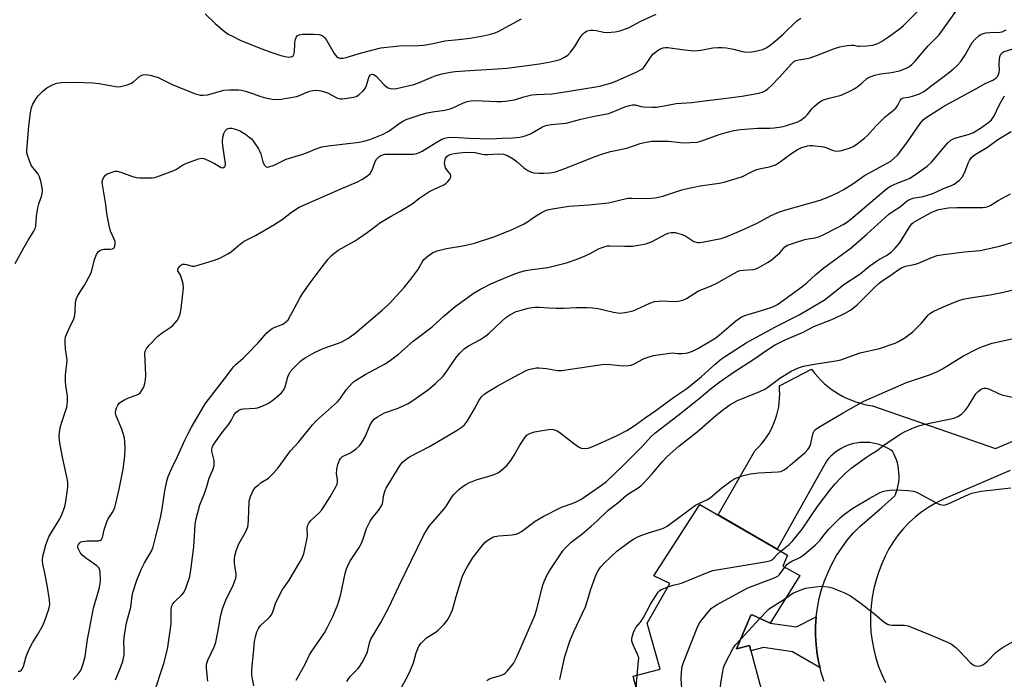
# Model space of a CAD drawing. Units: inches. Extents: x 1213772 to 1219772, y 581454 to 585455.
# Drawn here: x 1214414 to 1214765, y 585093 to 585329 of the extents above; entities that cross this region are included whole.
import ezdxf

# ---------------------------------------------------------------- set-up
doc = ezdxf.new("R2010")
doc.units = ezdxf.units.IN
doc.header["$MEASUREMENT"] = 0
for name, color, linetype in [('BLDG-Footprint', 5, 'Continuous'), ('TRANS-Non Street Sidewalk', 7, 'Continuous'), ('TRANS-Road', 130, 'Continuous'), ('Undefined', 1, 'Continuous')]:
    doc.layers.add(name, color=color, linetype=linetype)

msp = doc.modelspace()

# ---------------------------------------------------------------- linework, layer by layer
at = {"layer": 'BLDG-Footprint', "elevation": 500.52}
msp.add_lwpolyline([(1214637.21, 585077.26), (1214632.66, 585094.44), (1214642.28, 585096.99), (1214637.66, 585113.36), (1214645.75, 585127.48), (1214640.01, 585130.22), (1214656.5, 585155.74), (1214687.71, 585137.63), (1214686.02, 585133.74), (1214692.15, 585130.41), (1214681.52, 585113.33), (1214675.13, 585116.39), (1214674.68, 585116.26), (1214669.56, 585104.22), (1214674.16, 585105.44), (1214678.78, 585088.02)], dxfattribs=at)
at = {"layer": 'TRANS-Non Street Sidewalk'}
msp.add_lwpolyline([(1214697.98, 585115.58), (1214697.76, 585112.26), (1214697.74, 585108.93), (1214697.94, 585105.6), (1214698.34, 585102.3), (1214698.96, 585099.03), (1214699.37, 585097.42), (1214689.53, 585103.13), (1214679.14, 585104.65), (1214674.68, 585103.47), (1214674.16, 585105.44), (1214669.56, 585104.22), (1214674.68, 585116.26), (1214675.13, 585116.39), (1214681.51, 585113.33), (1214690.96, 585112.07)], close=True, dxfattribs=at)
at = {"layer": 'TRANS-Road'}
for points in [[(1214700.81, 585092.58, 0), (1214699.78, 585095.8, 0), (1214699.37, 585097.42, 0), (1214698.96, 585099.03, 0), (1214698.34, 585102.3, 0), (1214697.94, 585105.6, 0), (1214697.74, 585108.93, 0), (1214697.76, 585112.26, 0), (1214697.98, 585115.58, 0), (1214698.42, 585118.88, 0), (1214699.06, 585122.14, 0), (1214699.91, 585125.36, 0), (1214700.95, 585128.52, 0), (1214702.2, 585131.6, 0), (1214703.64, 585134.61, 0), (1214705.27, 585137.51, 0), (1214707.08, 585140.3, 0), (1214709.05, 585142.98, 0), (1214711.2, 585145.52, 0), (1214713.5, 585147.93, 0), (1214721.42, 585154.66, 0), (1214726.07, 585158.88, 0), (1214726.26, 585159.32, 0), (1214726.66, 585160.38, 0), (1214726.99, 585161.47, 0), (1214727.25, 585162.58, 0), (1214727.43, 585163.71, 0), (1214727.54, 585164.86, 0), (1214727.57, 585166, 0), (1214727.53, 585167.15, 0), (1214727.41, 585168.3, 0), (1214727.22, 585169.43, 0), (1214726.95, 585170.55, 0), (1214726.61, 585171.65, 0), (1214726.2, 585172.72, 0), (1214725.72, 585173.76, 0), (1214725.17, 585174.76, 0), (1214724.73, 585175.07, 0), (1214723.72, 585175.68, 0), (1214722.68, 585176.22, 0), (1214721.61, 585176.69, 0), (1214720.5, 585177.09, 0), (1214719.37, 585177.41, 0), (1214718.23, 585177.65, 0), (1214717.07, 585177.82, 0), (1214715.9, 585177.9, 0), (1214714.72, 585177.91, 0), (1214713.55, 585177.83, 0), (1214712.39, 585177.68, 0), (1214711.24, 585177.45, 0), (1214710.11, 585177.14, 0), (1214709.01, 585176.75, 0), (1214707.93, 585176.29, 0), (1214706.89, 585175.76, 0), (1214705.89, 585175.16, 0), (1214704.93, 585174.49, 0), (1214704.01, 585173.75, 0), (1214703.16, 585172.96, 0), (1214702.35, 585172.11, 0), (1214701.61, 585171.21, 0), (1214684.09, 585139.73, 0), (1214662.96, 585151.99, 0), (1214676.02, 585174.94, 0), (1214676.41, 585175.29, 0), (1214677.45, 585176.33, 0), (1214678.44, 585177.43, 0), (1214679.36, 585178.57, 0), (1214680.22, 585179.77, 0), (1214681.02, 585181.01, 0), (1214681.75, 585182.29, 0), (1214682.41, 585183.61, 0), (1214682.99, 585184.97, 0), (1214683.51, 585186.35, 0), (1214683.94, 585187.77, 0), (1214684.31, 585189.2, 0), (1214684.59, 585190.65, 0), (1214684.8, 585192.12, 0), (1214684.92, 585193.59, 0), (1214684.97, 585195.08, 0), (1214684.94, 585196.56, 0), (1214684.83, 585198.04, 0), (1214696.29, 585204.03, 0), (1214696.52, 585203.72, 0), (1214697.5, 585202.46, 0), (1214698.55, 585201.25, 0), (1214699.66, 585200.09, 0), (1214700.82, 585198.98, 0), (1214702.03, 585197.94, 0), (1214703.3, 585196.96, 0), (1214704.62, 585196.04, 0), (1214705.98, 585195.19, 0), (1214707.38, 585194.41, 0), (1214708.82, 585193.7, 0), (1214710.29, 585193.05, 0), (1214711.79, 585192.49, 0), (1214713.32, 585191.99, 0), (1214714.87, 585191.58, 0), (1214716.45, 585191.24, 0), (1214718.03, 585190.98, 0), (1214761.92, 585175.73, 0), (1214792.47, 585188.56, 0)], [(1214767.2, 585167.91, 0), (1214743.43, 585157.64, 0), (1214740.77, 585156.32, 0), (1214738.2, 585154.83, 0), (1214735.74, 585153.15, 0), (1214733.41, 585151.31, 0), (1214731.2, 585149.32, 0), (1214729.15, 585147.17, 0), (1214727.25, 585144.88, 0), (1214725.51, 585142.47, 0), (1214723.95, 585139.94, 0), (1214722.56, 585137.31, 0), (1214721.37, 585134.59, 0), (1214720.36, 585131.79, 0), (1214719.37, 585128.81, 0), (1214718.69, 585126.24, 0), (1214718.57, 585125.78, 0), (1214717.96, 585122.69, 0), (1214717.55, 585119.58, 0), (1214717.34, 585116.44, 0), (1214717.33, 585113.3, 0), (1214717.52, 585110.17, 0), (1214717.91, 585107.05, 0), (1214718.5, 585103.96, 0), (1214719.28, 585100.92, 0), (1214720.26, 585097.93, 0), (1214721.42, 585095.01, 0), (1214722.77, 585092.18, 0)]]:
    msp.add_polyline3d(points, dxfattribs=at)
at = {"layer": 'Undefined'}
msp.add_line((1214671.03, 585107.69, 500), (1214677.9, 585115.06, 500), dxfattribs=at)
for points, elevation in [([(1214432.79, 585093.19), (1214434.72, 585095.42), (1214435.39, 585096.38), (1214435.93, 585097.42), (1214436.4, 585098.83), (1214437.08, 585101.43), (1214437.93, 585107.58), (1214440.09, 585118.74), (1214440.5, 585120.44), (1214442.04, 585125.62), (1214442.39, 585127.38), (1214442.54, 585128.56), (1214442.42, 585131.46), (1214442.3, 585132.3), (1214442.03, 585133.05), (1214441.29, 585133.83), (1214437.7, 585136.27), (1214436, 585137.66), (1214435.33, 585138.54), (1214434.79, 585139.53), (1214434.51, 585140.28), (1214434.49, 585141.01), (1214434.67, 585141.47), (1214435.12, 585142.06), (1214435.56, 585142.35), (1214436.08, 585142.53), (1214437.84, 585142.77), (1214441.8, 585142.75), (1214442.52, 585142.96), (1214442.89, 585143.25), (1214443.2, 585143.91), (1214443.83, 585146.7), (1214444.82, 585149.53), (1214445.33, 585150.56), (1214446.94, 585153.13), (1214447.65, 585154.68), (1214448.05, 585156.09), (1214449.22, 585161.26), (1214450.65, 585168.39), (1214451.18, 585172.95), (1214451.31, 585175.84), (1214451.28, 585178.11), (1214451.06, 585179.53), (1214450.13, 585182.61), (1214448.11, 585187.42), (1214447.91, 585188.4), (1214448.01, 585189.4), (1214448.28, 585190.19), (1214448.76, 585191.19), (1214449.23, 585191.86), (1214449.64, 585192.22), (1214450.82, 585192.95), (1214452.59, 585193.85), (1214455.29, 585194.79), (1214456.05, 585195.12), (1214456.67, 585195.64), (1214457.19, 585196.31), (1214457.8, 585197.28), (1214458.16, 585198.06), (1214458.39, 585198.88), (1214458.62, 585200.3), (1214458.7, 585201.74), (1214458.65, 585204.64), (1214458.41, 585209.61), (1214458.51, 585210.44), (1214458.8, 585211.18), (1214459.88, 585212.57), (1214463, 585215.8), (1214464.58, 585217.04), (1214467.42, 585218.97), (1214468.31, 585219.68), (1214469.86, 585221.47), (1214470.63, 585222.7), (1214470.99, 585223.79), (1214471.34, 585225.72), (1214472.17, 585233.1), (1214472.03, 585234.55), (1214471.47, 585236.56), (1214471.04, 585237.65), (1214470.34, 585238.77), (1214470.16, 585239.2), (1214470.15, 585239.49), (1214470.3, 585239.97), (1214470.74, 585240.66), (1214471.12, 585241.07), (1214471.82, 585241.5), (1214472.47, 585241.59), (1214473.2, 585241.46), (1214474.48, 585241.01), (1214475.29, 585240.85), (1214476.12, 585240.85), (1214476.98, 585241.02), (1214483.25, 585242.91), (1214485.1, 585243.73), (1214487.94, 585245.17), (1214489.15, 585245.94), (1214491.77, 585248.21), (1214493.62, 585249.61), (1214497.81, 585251.82), (1214504.4, 585255.56), (1214507.33, 585257.5), (1214510.76, 585260.14), (1214513.45, 585261.91), (1214528.03, 585268.29), (1214534.31, 585270.92), (1214536.11, 585271.87), (1214537.97, 585273.16), (1214538.8, 585273.9), (1214539.36, 585274.83), (1214540.42, 585277.81), (1214540.99, 585278.91), (1214541.49, 585279.52), (1214541.89, 585279.86), (1214542.55, 585280.28), (1214543.32, 585280.58), (1214544.16, 585280.76), (1214545.35, 585280.83), (1214553.41, 585280.79), (1214554.3, 585280.86), (1214555.39, 585281.07), (1214556.44, 585281.41), (1214557.39, 585281.89), (1214562.3, 585284.95), (1214564.34, 585286.14), (1214565.39, 585286.55), (1214566.45, 585286.78), (1214568.49, 585286.84), (1214573.96, 585286.53), (1214581.99, 585286.26), (1214585.76, 585286.51), (1214589.6, 585286.59), (1214592.26, 585286.84), (1214594.15, 585287.38), (1214595.98, 585288.09), (1214600.27, 585290.56), (1214601.54, 585291.09), (1214603.4, 585291.41), (1214608.7, 585291.92), (1214614.02, 585293.32), (1214618.22, 585294.31), (1214623.8, 585295.35), (1214625.16, 585295.79), (1214629.71, 585297.67), (1214631.29, 585298.18), (1214632.36, 585298.44), (1214633.39, 585298.45), (1214635.52, 585297.87), (1214636.37, 585297.74), (1214639.27, 585297.6), (1214641.02, 585297.64), (1214643.66, 585298.03), (1214647.95, 585298.84), (1214653.56, 585299.26), (1214658.11, 585299.89), (1214664.11, 585300.59), (1214671.41, 585301.54), (1214674.88, 585302.08), (1214677.45, 585302.56), (1214679.08, 585303.08), (1214680.07, 585303.61), (1214680.75, 585304.1), (1214681.97, 585305.3), (1214684.73, 585308.23), (1214689.29, 585313.2), (1214690.04, 585313.85), (1214690.69, 585314.19), (1214691.8, 585314.49), (1214694.63, 585314.92), (1214695.78, 585315.24), (1214698.03, 585316.02), (1214704.49, 585318.54), (1214706.46, 585319.11), (1214709, 585319.55), (1214710.63, 585319.72), (1214711.45, 585319.69), (1214712.85, 585319.38), (1214713.42, 585319.33), (1214716.08, 585319.47), (1214718.14, 585319.75), (1214719.99, 585320.37), (1214721.29, 585321.06), (1214723.83, 585322.65), (1214727.63, 585325.49), (1214729.18, 585326.76), (1214730.74, 585328.26), (1214738.18, 585335.85)], 476), ([(1214412.07, 585241.79), (1214415.25, 585247.63), (1214416.74, 585250.16), (1214418.75, 585253.31), (1214419.26, 585254.32), (1214419.49, 585255.2), (1214419.66, 585258.73), (1214420.13, 585261.66), (1214420.48, 585263.08), (1214421.43, 585265.67), (1214421.71, 585266.78), (1214421.84, 585267.91), (1214421.78, 585268.76), (1214421.35, 585270.73), (1214420.8, 585272.67), (1214420.57, 585273.19), (1214420.14, 585273.89), (1214418.22, 585276.16), (1214417.65, 585277.1), (1214416.51, 585280.42), (1214416.31, 585281.27), (1214416.23, 585282.14), (1214416.93, 585290.97), (1214417.52, 585295.59), (1214417.88, 585297.47), (1214418.37, 585298.7), (1214419.56, 585300.68), (1214420.27, 585301.58), (1214421.88, 585303.24), (1214423.43, 585304.51), (1214425.44, 585305.62), (1214426.93, 585306.16), (1214428.57, 585306.36), (1214433.76, 585306.56), (1214439.83, 585306.33), (1214442.12, 585306.03), (1214447.95, 585304.97), (1214448.83, 585304.89), (1214449.7, 585304.95), (1214451.71, 585305.44), (1214453.37, 585306.03), (1214454.29, 585306.65), (1214456.6, 585308.69), (1214457.63, 585309.19), (1214458.6, 585309.31), (1214460.27, 585309.02), (1214463.1, 585308.14), (1214468.31, 585305.61), (1214476.42, 585302.32), (1214478.1, 585301.86), (1214479.18, 585301.83), (1214480.78, 585302.05), (1214485.37, 585303.36), (1214486.53, 585303.62), (1214488.55, 585303.78), (1214491.74, 585303.83), (1214492.88, 585303.68), (1214494.29, 585303.29), (1214496.81, 585302.49), (1214499.82, 585301.37), (1214501.49, 585300.88), (1214503.82, 585300.41), (1214505.29, 585300.29), (1214507.01, 585300.48), (1214512.47, 585301.37), (1214513.56, 585301.72), (1214515.92, 585302.82), (1214517.24, 585303.31), (1214518.33, 585303.55), (1214519.76, 585303.61), (1214521.17, 585303.45), (1214523.3, 585302.81), (1214524.09, 585302.44), (1214526.41, 585301.11), (1214527.16, 585300.79), (1214528.1, 585300.61), (1214528.96, 585300.62), (1214533.01, 585301.11), (1214533.81, 585301.36), (1214534.75, 585301.99), (1214536.25, 585303.39), (1214537, 585304.27), (1214537.48, 585305.29), (1214538.17, 585307.8), (1214538.47, 585308.56), (1214538.92, 585309.09), (1214539.46, 585309.32), (1214540.07, 585309.22), (1214540.94, 585308.64), (1214543.81, 585305.6), (1214544.67, 585304.83), (1214545.16, 585304.55), (1214545.94, 585304.28), (1214547.32, 585304.1), (1214548.13, 585304.22), (1214554.4, 585305.7), (1214556.61, 585306.53), (1214560.75, 585308.34), (1214562.01, 585308.81), (1214563.85, 585309.35), (1214567.47, 585310.13), (1214569.16, 585310.33), (1214574.35, 585310.72), (1214584.11, 585311.23), (1214587.53, 585311.51), (1214599.27, 585313.1), (1214603.16, 585313.76), (1214605.16, 585314.23), (1214606.55, 585314.66), (1214608.13, 585315.4), (1214609.34, 585316.15), (1214610.3, 585317.17), (1214611.84, 585319.21), (1214613.74, 585322.46), (1214614.42, 585323.43), (1214615.24, 585324.26), (1214616.19, 585324.8), (1214617.26, 585325.08), (1214618.4, 585325.09), (1214619.55, 585324.95), (1214622.08, 585324.38), (1214623.23, 585324.27), (1214626.19, 585324.46), (1214627.92, 585324.83), (1214631, 585325.96), (1214635.45, 585328.29), (1214640.83, 585330.75)], 472), ([(1214413.1, 585096.22), (1214413.81, 585096.25), (1214414.21, 585096.44), (1214414.52, 585096.78), (1214415.09, 585097.93), (1214416.06, 585101.42), (1214416.94, 585103.88), (1214418.23, 585106.33), (1214420.09, 585109.25), (1214421.84, 585112.29), (1214422.52, 585113.91), (1214424.12, 585118.35), (1214424.41, 585119.97), (1214424.35, 585121.65), (1214423.53, 585126.94), (1214422.5, 585131.81), (1214422.02, 585134.46), (1214421.89, 585135.9), (1214421.99, 585137.26), (1214422.29, 585138.61), (1214423.06, 585141.31), (1214424.14, 585144.23), (1214424.76, 585145.43), (1214427.84, 585150.25), (1214428.59, 585151.84), (1214429.35, 585153.7), (1214429.77, 585154.98), (1214430.02, 585156.11), (1214430.84, 585161.93), (1214430.84, 585163.64), (1214430.69, 585164.98), (1214429.02, 585172.66), (1214428.07, 585177.73), (1214427.84, 585179.94), (1214427.97, 585181.6), (1214428.29, 585183.52), (1214428.85, 585185.47), (1214430.5, 585190.47), (1214430.7, 585191.32), (1214430.82, 585192.47), (1214430.76, 585194.49), (1214430.16, 585198.26), (1214430.01, 585199.69), (1214430.07, 585202.14), (1214430.56, 585205.82), (1214430.66, 585207.28), (1214430.08, 585211.28), (1214429.89, 585213.56), (1214429.91, 585214.68), (1214430.11, 585215.6), (1214430.73, 585217.23), (1214431.66, 585219.37), (1214432.86, 585221.68), (1214433.24, 585222.76), (1214433.56, 585224.46), (1214433.64, 585227.99), (1214433.94, 585229.33), (1214434.45, 585230.36), (1214436.88, 585234.08), (1214439.14, 585238.21), (1214439.51, 585239.28), (1214440.4, 585243.16), (1214441.06, 585245.04), (1214441.71, 585245.88), (1214442.33, 585246.38), (1214442.79, 585246.64), (1214443.7, 585246.87), (1214446.01, 585246.9), (1214446.82, 585246.99), (1214447.25, 585247.19), (1214447.4, 585247.35), (1214447.7, 585248.02), (1214447.82, 585248.81), (1214447.75, 585249.63), (1214447.47, 585250.43), (1214446.15, 585253.28), (1214445.58, 585255.31), (1214444.94, 585258.95), (1214444.38, 585263.51), (1214443.22, 585269.95), (1214443.15, 585270.78), (1214443.26, 585271.58), (1214443.61, 585272.36), (1214444.29, 585273.27), (1214444.97, 585273.77), (1214446.3, 585274.32), (1214447.69, 585274.69), (1214448.51, 585274.72), (1214449.86, 585274.42), (1214453.92, 585272.87), (1214455.29, 585272.46), (1214456.46, 585272.35), (1214459.14, 585272.33), (1214460.93, 585272.36), (1214461.8, 585272.47), (1214462.61, 585272.7), (1214468.71, 585274.93), (1214469.72, 585275.49), (1214471.82, 585276.87), (1214473, 585277.45), (1214477.53, 585279.1), (1214478.64, 585279.32), (1214479.46, 585279.22), (1214481.07, 585278.57), (1214483.2, 585277.5), (1214485.63, 585276.06), (1214486.09, 585275.96), (1214486.5, 585276.03), (1214486.97, 585276.42), (1214487.11, 585276.87), (1214487.13, 585277.41), (1214486.17, 585283.77), (1214486.09, 585285.24), (1214486.23, 585286.89), (1214486.52, 585288.23), (1214486.99, 585289.12), (1214487.68, 585289.79), (1214488.11, 585290), (1214488.59, 585290.1), (1214489.42, 585290.07), (1214490.28, 585289.88), (1214491.12, 585289.6), (1214492.49, 585288.97), (1214494.32, 585287.95), (1214495.5, 585287.04), (1214496.38, 585286.24), (1214497.14, 585285.33), (1214498.93, 585282.75), (1214499.34, 585282.05), (1214499.73, 585280.96), (1214500.53, 585278.1), (1214500.97, 585277.05), (1214501.29, 585276.62), (1214501.68, 585276.31), (1214502.13, 585276.19), (1214502.63, 585276.25), (1214504.48, 585276.93), (1214508.86, 585278.97), (1214514.72, 585280.79), (1214516.67, 585281.54), (1214519.14, 585282.63), (1214521.55, 585283.45), (1214523.81, 585283.84), (1214534.81, 585285.11), (1214536.51, 585285.46), (1214538.71, 585286.08), (1214543.4, 585287.95), (1214544.79, 585288.61), (1214545.89, 585289.32), (1214549.5, 585292.01), (1214550.66, 585292.69), (1214551.68, 585293.15), (1214556.95, 585294.94), (1214559.09, 585295.57), (1214561.02, 585295.96), (1214565.43, 585296.56), (1214567.3, 585297.02), (1214568.3, 585297.39), (1214572.09, 585299.13), (1214573.41, 585299.6), (1214574.75, 585299.86), (1214576.12, 585299.97), (1214583.97, 585299.57), (1214585.71, 585299.56), (1214587.14, 585299.69), (1214590.25, 585300.21), (1214593.59, 585301.33), (1214596.43, 585301.94), (1214598.1, 585302.14), (1214603.58, 585302.4), (1214606.8, 585302.78), (1214619.33, 585304.82), (1214621.07, 585305.22), (1214624.52, 585306.16), (1214626.18, 585306.78), (1214633.46, 585309.99), (1214635.77, 585311.13), (1214636.19, 585311.46), (1214636.75, 585312.08), (1214638.8, 585315.33), (1214639.72, 585316.48), (1214640.59, 585317.28), (1214641.69, 585318.06), (1214642.62, 585318.54), (1214643.38, 585318.78), (1214644.16, 585318.92), (1214645.03, 585318.9), (1214650.92, 585318.06), (1214654.46, 585317.71), (1214656.75, 585317.93), (1214661.1, 585318.75), (1214662.82, 585318.89), (1214664.25, 585318.91), (1214665.94, 585318.72), (1214668.48, 585318.3), (1214671.59, 585317.5), (1214672.45, 585317.35), (1214674.18, 585317.26), (1214675.88, 585317.49), (1214677.85, 585317.89), (1214678.92, 585318.2), (1214680.13, 585318.74), (1214681.08, 585319.32), (1214683.39, 585321.13), (1214686.17, 585323.61), (1214691.11, 585328.4), (1214692.48, 585329.34)], 474), ([(1214447.85, 585093.11), (1214449.79, 585097.77), (1214450.5, 585099.74), (1214450.81, 585100.89), (1214450.95, 585102.06), (1214451, 585103.55), (1214450.87, 585106.98), (1214451.1, 585109.06), (1214451.81, 585113.48), (1214453.41, 585119.07), (1214453.88, 585122.96), (1214454.14, 585124.25), (1214455.49, 585128.68), (1214457.21, 585132.8), (1214458.24, 585134.85), (1214460.7, 585139.01), (1214461.33, 585140.57), (1214462.23, 585143.89), (1214463.91, 585151), (1214464.54, 585154.22), (1214465.54, 585160.66), (1214466.24, 585164.03), (1214466.72, 585165.67), (1214468.01, 585168.75), (1214470.04, 585172.92), (1214472.76, 585178.98), (1214473.92, 585181.3), (1214475.03, 585183.35), (1214478.57, 585189.45), (1214479.94, 585191.65), (1214481.04, 585193.23), (1214486.78, 585200.61), (1214490.09, 585205.01), (1214490.8, 585205.74), (1214493.52, 585208.03), (1214494.79, 585209.24), (1214498.8, 585213.45), (1214501.86, 585216.98), (1214502.87, 585217.9), (1214503.76, 585218.53), (1214504.56, 585218.92), (1214507.08, 585219.88), (1214507.88, 585220.28), (1214508.72, 585220.94), (1214509.47, 585221.71), (1214510.41, 585223.16), (1214513.68, 585229.4), (1214514.72, 585231.13), (1214517.39, 585234.86), (1214521.68, 585240.53), (1214523.85, 585243.27), (1214524.99, 585244.57), (1214526.25, 585245.67), (1214527.39, 585246.49), (1214533.21, 585249.76), (1214534.68, 585250.68), (1214537.72, 585252.83), (1214541.01, 585255.39), (1214542.23, 585256.24), (1214546.3, 585258.72), (1214549.45, 585260.47), (1214553.75, 585263.03), (1214556.56, 585265.2), (1214559.75, 585267.38), (1214561.58, 585268.35), (1214565.06, 585269.88), (1214565.93, 585270.41), (1214566.52, 585270.99), (1214567.18, 585271.88), (1214567.53, 585272.57), (1214567.6, 585273.02), (1214567.51, 585273.38), (1214567.3, 585273.76), (1214566.15, 585275.23), (1214565.73, 585275.94), (1214565.41, 585277.02), (1214565.37, 585277.56), (1214565.43, 585278.36), (1214565.7, 585279.36), (1214566.14, 585279.97), (1214566.77, 585280.44), (1214567.69, 585280.81), (1214568.77, 585281.06), (1214570.54, 585281.33), (1214573.17, 585281.56), (1214576.26, 585281.37), (1214578.81, 585280.82), (1214579.61, 585280.72), (1214580.65, 585280.71), (1214584.71, 585280.91), (1214586.42, 585280.78), (1214587.77, 585280.33), (1214589.78, 585279.13), (1214591.2, 585278.09), (1214593.61, 585275.94), (1214595.05, 585274.97), (1214596.07, 585274.45), (1214597.19, 585274.17), (1214598.97, 585274.04), (1214600.77, 585274.03), (1214602.87, 585274.14), (1214604.94, 585274.52), (1214608.29, 585275.64), (1214619.12, 585279.98), (1214621.48, 585280.83), (1214624.57, 585281.71), (1214630.37, 585282.97), (1214635.19, 585284.57), (1214637.33, 585285.13), (1214639.29, 585285.41), (1214642.86, 585285.47), (1214645.22, 585285.4), (1214650.65, 585284.86), (1214652.94, 585284.94), (1214655.51, 585285.14), (1214657.14, 585285.55), (1214663.33, 585287.85), (1214666.67, 585288.81), (1214668.64, 585289.24), (1214670.93, 585289.61), (1214677.17, 585290.09), (1214678.65, 585290.14), (1214681.52, 585290.04), (1214682.98, 585290.17), (1214685.63, 585290.59), (1214687.07, 585290.89), (1214691.37, 585292.34), (1214692.47, 585292.92), (1214694.07, 585294.16), (1214694.89, 585294.96), (1214696.46, 585297), (1214697.24, 585297.85), (1214698.78, 585299.18), (1214699.98, 585299.96), (1214701, 585300.36), (1214702.58, 585300.86), (1214706.93, 585301.93), (1214710.21, 585303.41), (1214711.53, 585304.1), (1214712.5, 585304.73), (1214714.3, 585306.12), (1214716.09, 585307.79), (1214716.74, 585308.22), (1214717.27, 585308.46), (1214718.95, 585308.99), (1214720.95, 585309.51), (1214724.85, 585310.02), (1214727.72, 585310.56), (1214729.85, 585311.35), (1214731.3, 585312.14), (1214732.13, 585312.81), (1214733.16, 585313.87), (1214737.98, 585319.51), (1214740.83, 585322.36), (1214741.81, 585323.45), (1214744.28, 585326.69), (1214748.43, 585332.58)], 478), ([(1214479.89, 585330.95), (1214483.49, 585327.46), (1214486.68, 585324.76), (1214488.1, 585323.71), (1214489.84, 585322.76), (1214492.34, 585321.54), (1214499.13, 585318.83), (1214503.29, 585317.27), (1214506.96, 585316.05), (1214508.4, 585315.66), (1214509.81, 585315.48), (1214510.35, 585315.51), (1214510.98, 585315.73), (1214511.33, 585315.97), (1214511.58, 585316.34), (1214511.8, 585317.38), (1214511.9, 585320.31), (1214512.04, 585321.46), (1214512.35, 585322.52), (1214512.8, 585323.13), (1214513.45, 585323.46), (1214514.67, 585323.64), (1214518.71, 585323.7), (1214520.6, 585323.52), (1214521.65, 585323.14), (1214522.12, 585322.82), (1214522.51, 585322.42), (1214523.16, 585321.47), (1214526, 585316.7), (1214526.85, 585315.61), (1214527.26, 585315.33), (1214527.92, 585315.11), (1214528.61, 585315.05), (1214529.18, 585315.1), (1214530.53, 585315.39), (1214535.7, 585316.95), (1214542.61, 585318.78), (1214549.19, 585319.5), (1214556.05, 585319.58), (1214557.82, 585319.72), (1214561.29, 585320.28), (1214565.41, 585321.26), (1214570.3, 585321.73), (1214574.53, 585322.28), (1214579.75, 585323.15), (1214581.75, 585323.62), (1214583.4, 585324.16), (1214584.46, 585324.61), (1214592.85, 585329.09)], 470), ([(1214461.54, 585088.09), (1214465.13, 585098.94), (1214466.2, 585103.07), (1214466.52, 585104.78), (1214467.73, 585113.12), (1214467.82, 585114.56), (1214467.76, 585118.26), (1214467.96, 585119.57), (1214468.33, 585120.26), (1214468.86, 585120.89), (1214471.6, 585123.42), (1214472.34, 585124.27), (1214473.05, 585125.83), (1214474.39, 585130), (1214474.96, 585133.19), (1214475.82, 585140.62), (1214476.28, 585148.44), (1214476.53, 585150.19), (1214478.02, 585155.55), (1214479.71, 585159.7), (1214480.47, 585162.11), (1214481.3, 585165.13), (1214482.62, 585168.06), (1214483.06, 585169.7), (1214483.15, 585170.54), (1214483.09, 585171.38), (1214482.3, 585174.77), (1214482.29, 585175.32), (1214482.44, 585176.09), (1214482.77, 585176.86), (1214483.57, 585178.07), (1214486, 585181.41), (1214488.42, 585184.54), (1214489.12, 585185.68), (1214490.14, 585187.6), (1214490.9, 585188.61), (1214491.78, 585189.32), (1214492.78, 585189.75), (1214493.58, 585189.87), (1214497.78, 585190.15), (1214498.6, 585190.29), (1214499.68, 585190.63), (1214501.52, 585191.41), (1214502.54, 585191.92), (1214503.52, 585192.58), (1214505.4, 585194.05), (1214507.14, 585195.61), (1214508.01, 585196.72), (1214508.44, 585197.72), (1214509.44, 585201.25), (1214509.86, 585202.35), (1214510.26, 585203.12), (1214511.16, 585204.2), (1214513.83, 585206.81), (1214514.69, 585207.55), (1214515.57, 585208.15), (1214518.87, 585210.03), (1214521.98, 585211.4), (1214526.78, 585213.07), (1214528.42, 585213.74), (1214530.77, 585214.98), (1214532.18, 585215.9), (1214533.32, 585216.78), (1214543.13, 585225.14), (1214545.58, 585227.41), (1214550.94, 585233.2), (1214553.33, 585236.14), (1214555.83, 585239.55), (1214557.34, 585242.19), (1214557.98, 585243.15), (1214559.48, 585244.55), (1214561.16, 585245.73), (1214562.75, 585246.3), (1214566.05, 585247.17), (1214571.85, 585248.09), (1214575.61, 585248.88), (1214583.32, 585251.37), (1214589.45, 585253.9), (1214593.7, 585255.96), (1214595, 585256.68), (1214597.43, 585258.41), (1214599.59, 585259.77), (1214601.07, 585260.59), (1214602.13, 585260.99), (1214603.84, 585261.33), (1214609.64, 585262.2), (1214616.89, 585262.69), (1214623.81, 585263.39), (1214630.74, 585265.04), (1214632.21, 585265.1), (1214637.54, 585264.98), (1214640.5, 585265.16), (1214643.2, 585265.85), (1214650.03, 585268.02), (1214652.02, 585268.56), (1214656.57, 585269.5), (1214663.38, 585270.47), (1214665.13, 585270.8), (1214671.66, 585272.83), (1214675.39, 585274.75), (1214676.81, 585275.33), (1214678.21, 585275.69), (1214681.32, 585276.3), (1214683.41, 585277.01), (1214684.82, 585277.81), (1214689.34, 585281.16), (1214691.57, 585282.61), (1214692.9, 585283.24), (1214694.89, 585283.78), (1214695.76, 585283.9), (1214696.61, 585283.89), (1214700.63, 585283.37), (1214701.73, 585283.09), (1214703.67, 585282.2), (1214704.51, 585281.99), (1214705.38, 585281.89), (1214706.27, 585281.94), (1214707.13, 585282.09), (1214710.11, 585283.08), (1214711.14, 585283.54), (1214712.12, 585284.18), (1214715.18, 585286.52), (1214716.3, 585287.47), (1214719.26, 585290.8), (1214721.52, 585293.12), (1214722.61, 585294.1), (1214725.59, 585296.48), (1214726.39, 585297.25), (1214727.01, 585298.09), (1214727.97, 585300.01), (1214728.44, 585300.58), (1214729.15, 585300.91), (1214730.89, 585301.12), (1214732.31, 585301.49), (1214734.82, 585302.4), (1214736.11, 585303.03), (1214736.8, 585303.47), (1214738.89, 585305.12), (1214744.66, 585309.34), (1214746.87, 585311.12), (1214748.27, 585312.48), (1214749.57, 585313.93), (1214751, 585316.08), (1214753.63, 585320.64), (1214754.54, 585321.74), (1214755.97, 585323.07), (1214756.91, 585323.64), (1214758.52, 585324.07), (1214759.94, 585324.26), (1214763.52, 585324.4), (1214764.38, 585324.54), (1214764.88, 585324.72), (1214765.84, 585325.21)], 480), ([(1214480.84, 585092.6), (1214480.4, 585097.31), (1214480.43, 585098.76), (1214480.88, 585100.14), (1214483.2, 585105.18), (1214483.71, 585106.52), (1214484.46, 585110.15), (1214485.49, 585116.25), (1214486.14, 585118.52), (1214487.25, 585121.57), (1214490.04, 585127.18), (1214490.84, 585129.39), (1214490.98, 585130.2), (1214490.97, 585130.92), (1214490.47, 585133.83), (1214490.35, 585134.97), (1214490.35, 585136.34), (1214490.46, 585137.42), (1214490.94, 585139.14), (1214491.86, 585141.66), (1214494.16, 585145.65), (1214494.81, 585146.96), (1214495.11, 585147.78), (1214495.27, 585148.63), (1214495.4, 585150.1), (1214495.66, 585156.89), (1214495.79, 585157.75), (1214496.07, 585158.59), (1214497.09, 585160.73), (1214497.91, 585161.87), (1214498.76, 585162.66), (1214499.92, 585163.55), (1214502.51, 585165.13), (1214504.19, 585166.76), (1214505.92, 585168.77), (1214510.4, 585174.9), (1214513.28, 585178.09), (1214518.21, 585184.23), (1214519.68, 585185.67), (1214527.18, 585192.35), (1214528.01, 585193.36), (1214530.26, 585196.61), (1214532.25, 585198.97), (1214532.87, 585199.53), (1214533.57, 585200.02), (1214537.02, 585202.1), (1214538.76, 585203.1), (1214543.87, 585205.78), (1214545.58, 585206.9), (1214548.87, 585209.46), (1214554.13, 585214.08), (1214560.93, 585219.13), (1214565.25, 585223.14), (1214569.12, 585226.37), (1214575.88, 585231.26), (1214578.13, 585232.61), (1214581.84, 585234.53), (1214584.33, 585235.63), (1214589.78, 585237.86), (1214592.12, 585238.66), (1214594.35, 585239.26), (1214596.66, 585239.68), (1214602.23, 585240.32), (1214608.82, 585242.02), (1214612.27, 585243.15), (1214615.5, 585244.46), (1214617.33, 585245.3), (1214620.48, 585247.11), (1214622.65, 585247.88), (1214623.49, 585248.03), (1214624.36, 585248.07), (1214629.63, 585247.97), (1214632.55, 585248), (1214634.57, 585248.28), (1214637.13, 585248.82), (1214639.42, 585249.67), (1214644.3, 585252.25), (1214645.1, 585252.56), (1214646.25, 585252.83), (1214647.12, 585252.89), (1214647.67, 585252.82), (1214650.15, 585252.11), (1214651.43, 585251.51), (1214654.28, 585249.67), (1214654.79, 585249.47), (1214655.57, 585249.3), (1214656.38, 585249.27), (1214657.24, 585249.37), (1214664.01, 585250.66), (1214665.83, 585251.29), (1214671.43, 585253.63), (1214676.9, 585256.22), (1214681.96, 585258.89), (1214684.9, 585260.19), (1214687.11, 585260.9), (1214699.41, 585264.44), (1214702.48, 585265.53), (1214705.79, 585267.12), (1214707.55, 585268.09), (1214711.05, 585270.25), (1214715.16, 585273.16), (1214723.35, 585277.6), (1214724.56, 585278.35), (1214725.83, 585279.33), (1214726.96, 585280.41), (1214728.17, 585281.94), (1214730.54, 585285.21), (1214735.05, 585291.78), (1214736.18, 585293.08), (1214737.22, 585293.93), (1214743.79, 585298.11), (1214755.24, 585304.21), (1214758.24, 585306.06), (1214761.07, 585307.27), (1214762.04, 585307.91), (1214762.75, 585308.7), (1214763.01, 585309.2), (1214763.28, 585310.02), (1214763.37, 585310.87), (1214763.33, 585312.9), (1214763.4, 585314.62), (1214763.56, 585315.73), (1214763.85, 585316.46), (1214764.35, 585317.01), (1214765.08, 585317.41), (1214769.34, 585318.76)], 482), ([(1214497.26, 585091.02), (1214496.59, 585094.84), (1214496.53, 585096.61), (1214496.63, 585098.07), (1214497.18, 585102.69), (1214497.48, 585106.8), (1214497.81, 585108.53), (1214498.29, 585110.22), (1214498.89, 585111.45), (1214499.68, 585112.57), (1214502.39, 585115.03), (1214503, 585115.68), (1214503.53, 585116.38), (1214504, 585117.39), (1214505.06, 585120.36), (1214506.73, 585124.09), (1214507.34, 585125.09), (1214509.85, 585128.71), (1214513.68, 585135.08), (1214514.36, 585136.33), (1214515.07, 585138.15), (1214516.22, 585143.11), (1214516.37, 585144.56), (1214516.34, 585147.32), (1214516.49, 585148.37), (1214516.87, 585149.11), (1214517.58, 585150.01), (1214520.55, 585152.72), (1214521.48, 585153.81), (1214524.56, 585158.46), (1214526.69, 585162.24), (1214527.01, 585163.02), (1214527.13, 585163.81), (1214527.09, 585164.61), (1214526.78, 585166.62), (1214526.88, 585168.29), (1214527.19, 585169.95), (1214527.84, 585171.58), (1214528.31, 585172.3), (1214528.88, 585172.81), (1214529.6, 585173.24), (1214531.52, 585174.1), (1214532.28, 585174.53), (1214533.94, 585175.75), (1214535.02, 585176.73), (1214535.83, 585177.9), (1214537.08, 585180.18), (1214538.63, 585183.89), (1214539.53, 585185.33), (1214540.22, 585186.2), (1214541.36, 585187.06), (1214543.96, 585188.43), (1214548.81, 585190.15), (1214552.31, 585191.76), (1214554.06, 585192.86), (1214559.63, 585196.77), (1214562.13, 585198.88), (1214564.69, 585201.39), (1214565.87, 585202.92), (1214569.44, 585208.17), (1214570.78, 585209.71), (1214572.43, 585211.37), (1214574.11, 585212.51), (1214577.95, 585214.57), (1214580.08, 585215.91), (1214581.2, 585216.83), (1214585.73, 585221.22), (1214587.22, 585222.52), (1214588.63, 585223.46), (1214590.95, 585224.58), (1214592.32, 585225.05), (1214595.16, 585225.77), (1214596.58, 585226.08), (1214597.71, 585226.2), (1214599.12, 585226.2), (1214602.51, 585225.91), (1214605.12, 585225.85), (1214607.74, 585225.86), (1214612.42, 585226.04), (1214616.18, 585226.02), (1214618.19, 585225.94), (1214620.12, 585225.7), (1214625.62, 585224.35), (1214627.04, 585224.1), (1214628.18, 585224.04), (1214630.42, 585224.36), (1214632.64, 585224.87), (1214633.96, 585225.41), (1214638.62, 585227.62), (1214640.24, 585228.16), (1214641.65, 585228.37), (1214642.8, 585228.43), (1214647.52, 585228.19), (1214648.71, 585228.3), (1214649.88, 585228.52), (1214650.7, 585228.8), (1214651.7, 585229.31), (1214655.98, 585231.99), (1214660.26, 585233.7), (1214662.49, 585234.72), (1214668.83, 585238.34), (1214670.12, 585239), (1214670.88, 585239.26), (1214671.9, 585239.45), (1214675.62, 585239.62), (1214676.44, 585239.86), (1214677.23, 585240.23), (1214680.57, 585242.09), (1214681.8, 585242.89), (1214684.95, 585245.62), (1214686.84, 585247.72), (1214687.78, 585248.32), (1214689.16, 585248.84), (1214693.97, 585250.39), (1214695.1, 585250.63), (1214697.6, 585250.98), (1214699.14, 585251.39), (1214700.7, 585252.1), (1214705.6, 585254.59), (1214707.57, 585255.66), (1214708.75, 585256.39), (1214710.36, 585257.6), (1214722.21, 585267.72), (1214723.54, 585268.75), (1214724.79, 585269.48), (1214726.9, 585270.48), (1214730.38, 585271.78), (1214731.39, 585272.25), (1214733.09, 585273.34), (1214737.61, 585276.47), (1214739.09, 585277.93), (1214745.02, 585284.83), (1214746.04, 585285.77), (1214746.69, 585286.19), (1214747.42, 585286.52), (1214752.2, 585287.8), (1214753.85, 585288.42), (1214755.13, 585289.14), (1214756.62, 585290.14), (1214759.56, 585292.22), (1214760.54, 585293.08), (1214761.4, 585294.28), (1214763.46, 585298.58), (1214765.23, 585301.58)], 484), ([(1214512.33, 585093.03), (1214515.64, 585098.7), (1214517.19, 585102.07), (1214517.69, 585103), (1214521.24, 585108.04), (1214522.46, 585109.96), (1214523.56, 585111.91), (1214524.33, 585113.41), (1214525.41, 585115.76), (1214526.68, 585118.65), (1214527.2, 585120.03), (1214528.3, 585123.75), (1214529.82, 585131.09), (1214530.38, 585132.79), (1214531.05, 585134.45), (1214531.77, 585135.73), (1214534.85, 585140.4), (1214535.72, 585141.92), (1214536.32, 585143.43), (1214537.54, 585147.17), (1214538.76, 585149.81), (1214539.83, 585151.36), (1214541.8, 585153.55), (1214542.86, 585155.3), (1214543.21, 585156.09), (1214543.36, 585156.64), (1214543.59, 585158.66), (1214543.86, 585160.01), (1214544.1, 585160.79), (1214544.45, 585161.58), (1214548.86, 585168.76), (1214549.65, 585169.93), (1214550.38, 585170.8), (1214551.63, 585171.95), (1214552.8, 585172.78), (1214559.94, 585176.43), (1214569.82, 585182.25), (1214571.3, 585183.2), (1214572.41, 585184.22), (1214573.47, 585185.59), (1214576.01, 585189.89), (1214577.66, 585192.98), (1214578.53, 585194.17), (1214579.32, 585195.03), (1214580.52, 585195.87), (1214584.08, 585197.95), (1214590.13, 585201.33), (1214594.27, 585203.49), (1214595.32, 585203.87), (1214596.92, 585204.3), (1214598.05, 585204.48), (1214598.95, 585204.53), (1214601.77, 585204.26), (1214605.66, 585203.62), (1214607.08, 585203.61), (1214613.51, 585204.48), (1214620.77, 585205.65), (1214622.21, 585205.8), (1214624.48, 585205.75), (1214629.14, 585205.27), (1214630.84, 585205.32), (1214631.94, 585205.5), (1214632.74, 585205.78), (1214633.77, 585206.28), (1214635.85, 585207.52), (1214636.57, 585207.87), (1214637.97, 585208.34), (1214639.97, 585208.87), (1214645.7, 585209.79), (1214646.54, 585209.82), (1214648.62, 585209.67), (1214650.01, 585209.66), (1214651.39, 585209.74), (1214652.21, 585209.91), (1214653.83, 585210.52), (1214655.93, 585211.52), (1214662.14, 585215.26), (1214663.52, 585216.29), (1214669.3, 585221.29), (1214670.43, 585222.18), (1214671.36, 585222.78), (1214672.83, 585223.38), (1214677.31, 585224.62), (1214681.56, 585226), (1214682.93, 585226.51), (1214684.14, 585227.12), (1214692.9, 585233.42), (1214694.58, 585234.83), (1214697.85, 585237.85), (1214700.66, 585240.22), (1214710.46, 585247.33), (1214716.07, 585252.24), (1214723.95, 585259.4), (1214725.09, 585260.26), (1214728.07, 585262.15), (1214730.62, 585264.23), (1214731.34, 585264.67), (1214732.42, 585265.11), (1214736.16, 585265.74), (1214739.31, 585266.7), (1214740.7, 585267.25), (1214743.36, 585268.49), (1214746.28, 585269.6), (1214747.28, 585270.13), (1214749.09, 585271.49), (1214750.06, 585272.55), (1214751.05, 585274.35), (1214752.22, 585277.55), (1214752.69, 585278.57), (1214753.43, 585279.61), (1214754.36, 585280.47), (1214755.31, 585281.09), (1214759.14, 585283.27), (1214762.76, 585286.09), (1214767.59, 585288.89)], 486), ([(1214530.48, 585092.54), (1214531.01, 585093.52), (1214531.77, 585094.4), (1214534.45, 585097.13), (1214535.16, 585098.05), (1214535.94, 585099.29), (1214537.05, 585101.3), (1214537.86, 585103.09), (1214538.6, 585106.35), (1214539.04, 585107.59), (1214542.58, 585113.56), (1214545.59, 585119.18), (1214548.98, 585126.54), (1214557.98, 585144.95), (1214559.88, 585148.03), (1214565.33, 585154.35), (1214566.01, 585155.3), (1214567.83, 585158.25), (1214568.67, 585159.35), (1214569.44, 585160.16), (1214570.48, 585161.08), (1214572.01, 585162.25), (1214572.93, 585162.86), (1214573.98, 585163.42), (1214577, 585164.71), (1214581.63, 585166), (1214583.03, 585166.46), (1214584.57, 585167.19), (1214585.72, 585167.96), (1214587.58, 585169.61), (1214588.98, 585171.38), (1214590.24, 585173.29), (1214592.22, 585176.93), (1214594.1, 585179.76), (1214594.86, 585180.56), (1214596.02, 585181.25), (1214597.44, 585181.63), (1214602.43, 585182.51), (1214603.59, 585182.58), (1214604.45, 585182.43), (1214605.55, 585182.03), (1214606.54, 585181.42), (1214610.91, 585177.93), (1214613.18, 585176.29), (1214614.15, 585175.82), (1214615.23, 585175.7), (1214616.61, 585175.86), (1214618.28, 585176.47), (1214626.65, 585180.23), (1214630.39, 585182.19), (1214633, 585183.84), (1214636.89, 585186.62), (1214640.77, 585189.23), (1214647.56, 585194.23), (1214651.76, 585197.17), (1214657, 585201.48), (1214661.92, 585205.85), (1214664.22, 585207.69), (1214665.61, 585208.67), (1214673.04, 585213.39), (1214683.16, 585219.01), (1214691.95, 585223.42), (1214701.15, 585228.91), (1214707.81, 585234.27), (1214713.7, 585238.14), (1214717.13, 585240.91), (1214719.47, 585242.61), (1214720.62, 585243.33), (1214723.1, 585244.66), (1214724.72, 585245.86), (1214726.16, 585247.2), (1214727.77, 585249.08), (1214731.45, 585254.93), (1214732.28, 585256.01), (1214732.83, 585256.5), (1214733.62, 585257.03), (1214739, 585259.97), (1214740.13, 585260.51), (1214741.71, 585261.02), (1214743.11, 585261.31), (1214745.16, 585261.6), (1214748.23, 585261.77), (1214757.43, 585261.8), (1214758.57, 585261.9), (1214759.33, 585262.1), (1214760.3, 585262.54), (1214762.93, 585264.21), (1214767.29, 585266.69)], 488), ([(1214550.11, 585090.62), (1214552.41, 585094.82), (1214553.12, 585096.34), (1214554.22, 585099.25), (1214555.16, 585102.82), (1214556.13, 585105.14), (1214556.99, 585106.27), (1214558.85, 585108.07), (1214559.8, 585108.74), (1214562.31, 585110.24), (1214563.22, 585110.94), (1214565.23, 585112.96), (1214566.29, 585114.27), (1214567.24, 585116.01), (1214568.18, 585118.08), (1214569.49, 585122.83), (1214571.26, 585128.74), (1214571.73, 585130.11), (1214572.52, 585131.89), (1214573.49, 585133.65), (1214575.35, 585136.61), (1214578.59, 585140.83), (1214579.75, 585142.17), (1214580.4, 585142.72), (1214581.33, 585143.34), (1214582.56, 585144.02), (1214583.33, 585144.33), (1214584.77, 585144.57), (1214589.5, 585144.9), (1214590.95, 585145.19), (1214591.78, 585145.47), (1214592.75, 585146.06), (1214597.71, 585149.75), (1214600.48, 585151.41), (1214607.06, 585154.74), (1214608.16, 585155.19), (1214611.8, 585156.41), (1214613.04, 585156.98), (1214614.01, 585157.56), (1214621.39, 585162.67), (1214623.08, 585163.99), (1214628.91, 585169.51), (1214635.82, 585176.38), (1214639.02, 585179.84), (1214640.38, 585181.15), (1214648.61, 585187.49), (1214656.27, 585193.6), (1214660.73, 585197.35), (1214663.53, 585199.47), (1214668.71, 585203.12), (1214675.31, 585207.34), (1214680.72, 585211.12), (1214683.14, 585212.64), (1214686.64, 585214.41), (1214693.35, 585217.28), (1214697.16, 585219.22), (1214704.11, 585222.06), (1214708.27, 585224.04), (1214710.22, 585225.16), (1214711.35, 585225.95), (1214712.58, 585227.02), (1214718.74, 585233.18), (1214720.49, 585234.8), (1214721.56, 585235.59), (1214724.99, 585237.86), (1214727.28, 585239.53), (1214728.23, 585240.13), (1214729.8, 585240.78), (1214733.39, 585241.53), (1214734.47, 585241.84), (1214739.45, 585244.07), (1214741.1, 585244.59), (1214743.39, 585245.01), (1214750.91, 585245.91), (1214756.46, 585246.44), (1214758.21, 585246.73), (1214763.45, 585247.96), (1214768.3, 585249.42)], 490), ([(1214580.45, 585092.91), (1214581.17, 585093.35), (1214581.98, 585093.69), (1214585.67, 585094.79), (1214586.45, 585095.13), (1214587.11, 585095.65), (1214587.72, 585096.28), (1214589.25, 585098.07), (1214589.94, 585099.01), (1214591.11, 585101.36), (1214597.55, 585116.12), (1214598.17, 585118.03), (1214600.38, 585126.87), (1214600.89, 585128.25), (1214601.85, 585130.4), (1214602.8, 585132.08), (1214607.55, 585139.13), (1214608.49, 585140.23), (1214610.56, 585142.24), (1214614.31, 585145.18), (1214617.66, 585148.02), (1214619.64, 585149.75), (1214623.77, 585153.68), (1214627.21, 585156.38), (1214630.13, 585158.91), (1214631.36, 585159.81), (1214634.74, 585161.95), (1214635.62, 585162.62), (1214636.66, 585163.66), (1214639.43, 585166.72), (1214643.07, 585171.06), (1214644.78, 585172.86), (1214648.99, 585176.51), (1214655.47, 585181.68), (1214662.2, 585187.45), (1214665.06, 585189.78), (1214667.12, 585191.26), (1214669.9, 585192.87), (1214673.1, 585194.22), (1214677.62, 585195.94), (1214679.89, 585197.07), (1214681.22, 585197.94), (1214685.05, 585200.79), (1214689.04, 585203.39), (1214691.62, 585204.53), (1214693.49, 585205.15), (1214698.02, 585205.98), (1214705.01, 585207.07), (1214706.76, 585207.43), (1214713.72, 585209.84), (1214720.59, 585211.47), (1214726.11, 585213.37), (1214727.41, 585213.98), (1214729.64, 585215.27), (1214732.47, 585217.4), (1214735.5, 585220.38), (1214737.89, 585223.28), (1214738.59, 585223.96), (1214739.76, 585224.67), (1214743.02, 585226.15), (1214748.54, 585228.4), (1214750.47, 585229.05), (1214752.91, 585229.55), (1214760.1, 585230.56), (1214764.84, 585231.5), (1214772.01, 585233.36)], 492), ([(1214606.49, 585093.25), (1214608.3, 585101.49), (1214610.06, 585106.97), (1214611.5, 585110.34), (1214615.66, 585119.21), (1214616.39, 585121.43), (1214617.57, 585125.55), (1214619.4, 585130.78), (1214620.23, 585132.32), (1214621.09, 585133.49), (1214622.34, 585134.77), (1214626.86, 585139.06), (1214628.22, 585140.15), (1214631.83, 585142.73), (1214632.81, 585143.38), (1214634.07, 585144.08), (1214635.37, 585144.67), (1214637.73, 585145.54), (1214642.72, 585147.03), (1214643.93, 585147.54), (1214644.81, 585148.02), (1214654.93, 585155.43), (1214656.15, 585156.14), (1214658.95, 585157.39), (1214660.17, 585158.08), (1214664.31, 585161.65), (1214667.56, 585164.05), (1214669, 585164.97), (1214670.06, 585165.42), (1214671.98, 585166.06), (1214674.49, 585166.73), (1214677.4, 585167.03), (1214684.26, 585167.35), (1214685.32, 585167.55), (1214686.51, 585168.14), (1214687.7, 585168.94), (1214688.85, 585169.85), (1214694.01, 585174.26), (1214695.02, 585175.31), (1214695.57, 585176.25), (1214696.09, 585177.52), (1214696.9, 585181.33), (1214697.24, 585181.97), (1214697.75, 585182.51), (1214698.96, 585183.33), (1214707.58, 585188.44), (1214714.93, 585192.61), (1214730.19, 585199.27), (1214738.36, 585202.05), (1214741.26, 585203.22), (1214743.03, 585204.19), (1214750.6, 585208.77), (1214755.24, 585211.14), (1214757.39, 585212.11), (1214760.75, 585213.27), (1214768.83, 585215.16)], 494), ([(1214685.31, 585139.03), (1214688.36, 585141.46), (1214689.46, 585142.56), (1214692.97, 585146.96), (1214698.45, 585155.03), (1214702.98, 585160.92), (1214704.76, 585163.08), (1214706.64, 585165.11), (1214708.33, 585166.79), (1214710.48, 585168.72), (1214715.89, 585172.66), (1214717.38, 585173.63), (1214719.71, 585174.97), (1214722.14, 585176.92), (1214723.99, 585178.27), (1214728.16, 585180.92), (1214729.68, 585181.78), (1214732.97, 585183.21), (1214734.95, 585183.91), (1214738.42, 585184.76), (1214746.07, 585186.27), (1214747.46, 585186.69), (1214748.8, 585187.27), (1214749.94, 585188.1), (1214751.18, 585189.28), (1214752.2, 585190.74), (1214754.97, 585195.24), (1214755.76, 585196.05), (1214756.88, 585196.88), (1214757.37, 585197.11), (1214757.87, 585197.22), (1214758.65, 585197.23), (1214759.17, 585197.15), (1214759.85, 585196.91), (1214762.83, 585195.44), (1214764.18, 585194.93), (1214767.95, 585194.07)], 496), ([(1214686.77, 585133.34), (1214687.52, 585134.29), (1214688.13, 585134.82), (1214689.34, 585135.52), (1214691.7, 585136.53), (1214692.4, 585136.94), (1214693.81, 585138.01), (1214697.59, 585141.17), (1214699.26, 585142.86), (1214701.16, 585145.34), (1214702.53, 585146.89), (1214706.5, 585150.93), (1214708.1, 585152.27), (1214711.09, 585154.4), (1214717.08, 585157.96), (1214720.62, 585159.89), (1214721.62, 585160.32), (1214722.63, 585160.64), (1214724.22, 585160.87), (1214726.97, 585160.91), (1214730.68, 585160.74), (1214732.68, 585160.5), (1214733.5, 585160.23), (1214734.31, 585159.85), (1214741.52, 585155.96), (1214742.28, 585155.67), (1214743.24, 585155.54), (1214744, 585155.62), (1214745.06, 585155.97), (1214752.3, 585159.29), (1214753.51, 585159.76), (1214754.58, 585160.06), (1214756.87, 585160.48), (1214767.45, 585161.68)], 498), ([(1214645.11, 585126.38), (1214646.88, 585126.96), (1214649.93, 585127.7), (1214659.19, 585131.45), (1214661.13, 585132.12), (1214680.34, 585135.38), (1214681.48, 585135.65), (1214682, 585135.88), (1214682.59, 585136.33), (1214684, 585137.87), (1214685.31, 585139.03)], 496), ([(1214651.5, 585077.77), (1214651.35, 585079.73), (1214649.89, 585091.46), (1214649.83, 585093.97), (1214649.97, 585097.04), (1214650.13, 585097.87), (1214650.6, 585099.27), (1214655.46, 585111.73), (1214656.24, 585113.3), (1214657.28, 585114.69), (1214659.85, 585117.83), (1214660.63, 585118.67), (1214661.31, 585119.21), (1214662.58, 585119.97), (1214673.53, 585125.97), (1214682.71, 585129.41), (1214683.78, 585129.89), (1214684.27, 585130.19), (1214684.89, 585130.79), (1214686.77, 585133.34)], 498), ([(1214634.12, 585094.83), (1214634.61, 585099.78), (1214634.63, 585100.9), (1214634.54, 585101.44), (1214634.26, 585102.23), (1214632.52, 585105.89), (1214632.16, 585106.94), (1214632.13, 585107.48), (1214632.2, 585108.04), (1214632.79, 585110.01), (1214633.22, 585111.1), (1214633.64, 585111.84), (1214635.22, 585113.77), (1214636.35, 585115.39), (1214638.87, 585120.14), (1214641.57, 585124.46), (1214642.15, 585125.06), (1214642.61, 585125.36), (1214645.11, 585126.38)], 496), ([(1214687, 585122.13), (1214688.92, 585123.57), (1214689.87, 585124.15), (1214692.56, 585125.3), (1214694.21, 585125.87), (1214697.73, 585126.38), (1214699.72, 585126.53), (1214702.29, 585126.35), (1214703.71, 585126), (1214707.89, 585124.35), (1214709.09, 585123.76), (1214710.26, 585123.07), (1214714, 585120.41), (1214718.85, 585116.59), (1214722.14, 585113.83), (1214723.42, 585112.99), (1214724.15, 585112.73), (1214724.96, 585112.62), (1214729.36, 585112.61), (1214730.78, 585112.38), (1214738.69, 585109.24), (1214744.82, 585106.61), (1214746.26, 585105.88), (1214747.83, 585104.63), (1214749.3, 585103.23), (1214753.11, 585099.22), (1214753.95, 585098.48), (1214754.42, 585098.22), (1214754.91, 585098.09), (1214755.7, 585098.05), (1214756.5, 585098.14), (1214757.41, 585098.43), (1214758.21, 585098.96), (1214759.03, 585099.71), (1214762.07, 585102.83), (1214763.34, 585103.87), (1214764.7, 585104.82), (1214769.06, 585107.33)], 500), ([(1214677.9, 585115.06), (1214680.46, 585117.81), (1214681.33, 585118.6), (1214687, 585122.13)], 500), ([(1214651.09, 585052.56), (1214653.27, 585055), (1214654.18, 585056.41), (1214661.83, 585071.46), (1214662.67, 585073.35), (1214663.78, 585077.34), (1214664.15, 585079.32), (1214664.18, 585081.24), (1214663.74, 585087.12), (1214663.7, 585089.31), (1214663.99, 585091.84), (1214664.57, 585095.53), (1214664.94, 585097.37), (1214665.53, 585098.95), (1214668.3, 585104.46), (1214669.15, 585105.65), (1214671.03, 585107.69)], 500), ([(1214633.82, 585090.04), (1214633.87, 585091.86), (1214634.12, 585094.83)], 496)]:
    msp.add_lwpolyline(points, dxfattribs=dict(at, elevation=elevation))

doc.saveas('drawing.dxf')
